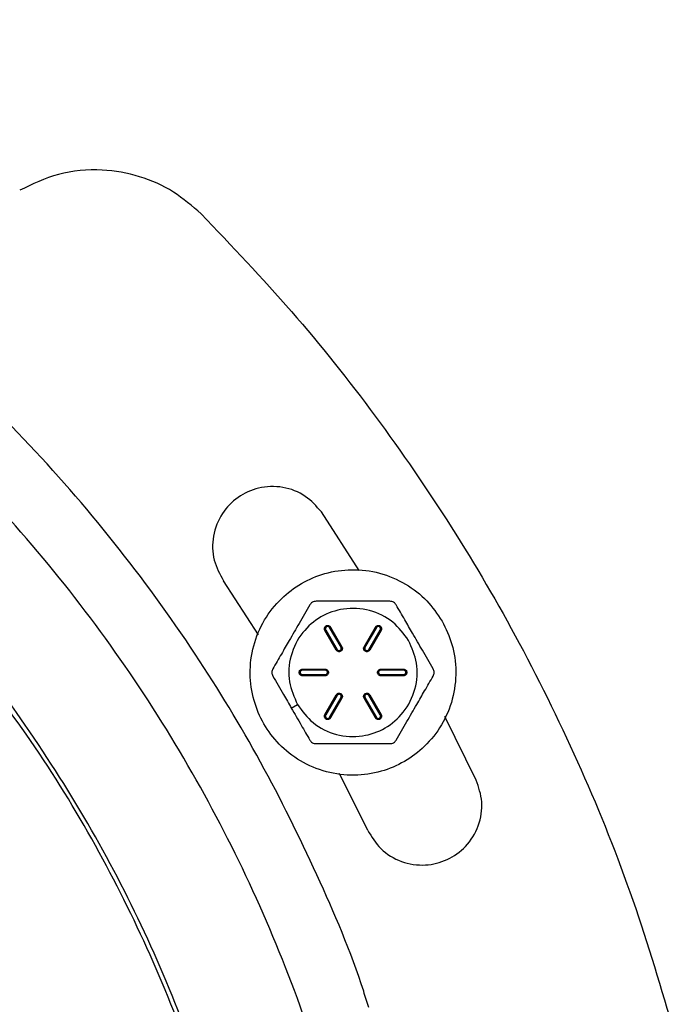
# Model space of a CAD drawing. Units: inches. Extents: x -2 to 332, y 6 to 219.
# Drawn here: x 59 to 62, y 169 to 173 of the extents above; entities that cross this region are included whole.
import ezdxf

# ---------------------------------------------------------------- set-up
doc = ezdxf.new("R2010")
doc.units = ezdxf.units.IN
doc.header["$LTSCALE"] = 6
doc.header["$MEASUREMENT"] = 0
doc.layers.get('0').update_dxf_attribs({"lineweight": 25})

# ---------------------------------------------------------------- blocks, each defined once
blk = doc.blocks.new('A$C7335753A')
at = {"color": 7, "linetype": 'Continuous', "lineweight": 25}
for p, q in [((33.2766, 12.8087), (33.1269, 13.0406)), ((32.878, 12.5557), (32.7403, 12.769)), ((33.1854, 12.495), (33.1404, 12.5729)), ((33.1423, 12.574), (33.1873, 12.496)), ((33.1442, 12.5751), (33.1892, 12.4971)), ((33.2043, 12.5059), (33.1593, 12.5838)), ((33.2062, 12.507), (33.1612, 12.5849)), ((33.1631, 12.586), (33.2081, 12.508)), ((33.2951, 12.508), (33.3401, 12.586)), ((33.342, 12.5849), (33.297, 12.507)), ((33.3439, 12.5838), (33.2989, 12.5059)), ((33.314, 12.4971), (33.359, 12.5751)), ((33.3159, 12.496), (33.3609, 12.574)), ((33.3628, 12.5729), (33.3178, 12.495)), ((33.0519, 12.4196), (33.1419, 12.4196)), ((33.1419, 12.4174), (33.0519, 12.4174)), ((33.1419, 12.4153), (33.0519, 12.4153)), ((33.3613, 12.4196), (33.4513, 12.4196)), ((33.4513, 12.4174), (33.3613, 12.4174)), ((33.4513, 12.4153), (33.3613, 12.4153)), ((33.0519, 12.3978), (33.1419, 12.3978)), ((33.0519, 12.3956), (33.1419, 12.3956)), ((33.1419, 12.3934), (33.0519, 12.3934)), ((33.3613, 12.3978), (33.4513, 12.3978)), ((33.3613, 12.3956), (33.4513, 12.3956)), ((33.4513, 12.3934), (33.3613, 12.3934)), ((33.1404, 12.2401), (33.1854, 12.3181)), ((33.1873, 12.317), (33.1423, 12.239)), ((33.1892, 12.3159), (33.1442, 12.2379)), ((33.1593, 12.2292), (33.2043, 12.3071)), ((33.1612, 12.2281), (33.2062, 12.3061)), ((33.2081, 12.305), (33.1631, 12.227)), ((33.3401, 12.227), (33.2951, 12.305)), ((33.297, 12.3061), (33.342, 12.2281)), ((33.2989, 12.3071), (33.3439, 12.2292)), ((33.359, 12.2379), (33.314, 12.3159)), ((33.3609, 12.239), (33.3159, 12.317)), ((33.3178, 12.3181), (33.3628, 12.2401)), ((33.008, 12.2659), (33.0324, 12.2799)), ((33.7384, 11.9814), (33.6144, 12.2319)), ((33.3099, 11.7825), (33.1983, 12.0079))]:
    blk.add_line(p, q, dxfattribs=at)
for points, knots in [([(33.395, 9.0797), (33.3913, 9.2381), (33.3838, 9.5598), (33.322, 10.0459), (33.2197, 10.5384), (33.0711, 11.0318), (32.8772, 11.5168), (32.6386, 11.9875), (32.3571, 12.4377), (32.0335, 12.8643), (31.6689, 13.2637), (31.2667, 13.6302), (30.8317, 13.9586), (30.3723, 14.2431), (29.895, 14.4818), (29.4092, 14.6724), (28.9215, 14.8162), (28.438, 14.9154), (27.9607, 14.9728), (27.4866, 14.9915), (27.0094, 14.9723), (26.5233, 14.9127), (26.0308, 14.8098), (25.5374, 14.6614), (25.0524, 14.4675), (24.5817, 14.2288), (24.1314, 13.9474), (23.7049, 13.6238), (23.3055, 13.2591), (22.939, 12.857), (22.6106, 12.422), (22.3261, 11.9625), (22.0874, 11.4852), (21.8968, 10.9994), (21.7528, 10.5118), (21.6543, 10.0282), (21.5947, 9.551), (21.5875, 9.2353), (21.584, 9.0797)], [0, 0, 0, 0, 0.025617, 0.052014, 0.079133, 0.106902, 0.135236, 0.163518, 0.192148, 0.221014, 0.25, 0.279512, 0.308897, 0.338034, 0.366804, 0.3951, 0.422336, 0.448941, 0.474848, 0.5, 0.525617, 0.552014, 0.579133, 0.606902, 0.635236, 0.663518, 0.692148, 0.721014, 0.75, 0.779512, 0.808897, 0.838034, 0.866804, 0.8951, 0.922336, 0.948941, 0.974848, 1, 1, 1, 1]), ([(32.6516, 14.218), (32.6165, 14.2487), (32.5444, 14.3117), (32.4093, 14.3712), (32.2539, 14.3987), (32.0878, 14.3844), (31.9853, 14.3353), (31.9354, 14.3114)], [0, 0, 0, 0, 0.17979, 0.369062, 0.562455, 0.787164, 1, 1, 1, 1]), ([(33.3136, 11.0831), (33.3071, 11.1044), (33.2521, 11.2836), (33.1124, 11.6092), (32.893, 12.0555), (32.626, 12.4956), (32.3146, 12.9242), (31.958, 13.3335), (31.5705, 13.7054), (31.1598, 14.0404), (30.8662, 14.2313), (30.7207, 14.3259)], [0, 0, 0, 0, 0.015737, 0.132794, 0.250329, 0.367961, 0.497001, 0.625191, 0.75205, 0.877124, 1, 1, 1, 1]), ([(32.6516, 14.218), (32.7726, 14.0912), (33.0153, 13.8369), (33.3442, 13.4223), (33.6453, 12.9848), (33.918, 12.5182), (34.1579, 12.0254), (34.3646, 11.5108), (34.4686, 11.1573), (34.5204, 10.9811)], [0, 0, 0, 0, 0.139027, 0.279003, 0.419564, 0.560339, 0.707636, 0.854329, 1, 1, 1, 1]), ([(33.1269, 13.0406), (33.1071, 13.063), (33.066, 13.1096), (32.975, 13.1438), (32.8795, 13.1411), (32.7945, 13.1027), (32.7296, 13.0358), (32.6947, 12.9469), (32.696, 12.8497), (32.7259, 12.7952), (32.7403, 12.769)], [0, 0, 0, 0, 0.120054, 0.25, 0.379946, 0.5, 0.620054, 0.75, 0.879946, 1, 1, 1, 1]), ([(33.6032, 12.6095), (33.5844, 12.6372), (33.5456, 12.6946), (33.4601, 12.7603), (33.3581, 12.8037), (33.2477, 12.8174), (33.1416, 12.8019), (33.0465, 12.7617), (32.9641, 12.6994), (32.8977, 12.6153), (32.8545, 12.5129), (32.8407, 12.4027), (32.8562, 12.2965), (32.8964, 12.2014), (32.9587, 12.119), (33.0428, 12.0526), (33.1452, 12.0094), (33.2554, 11.9956), (33.3616, 12.0111), (33.4567, 12.0513), (33.5391, 12.1136), (33.6055, 12.1977), (33.6488, 12.3001), (33.6622, 12.4102), (33.6481, 12.5171), (33.6178, 12.5794), (33.6032, 12.6095)], [0, 0, 0, 0, 0.039252, 0.081338, 0.125, 0.168662, 0.210748, 0.25, 0.289252, 0.331338, 0.375, 0.418662, 0.460748, 0.5, 0.539252, 0.581338, 0.625, 0.668662, 0.710748, 0.75, 0.789252, 0.831338, 0.875, 0.918662, 0.960748, 1, 1, 1, 1]), ([(32.925, 9.3993), (32.9237, 9.4388), (32.9175, 9.6288), (32.8691, 9.9711), (32.7765, 10.4255), (32.639, 10.8807), (32.4601, 11.3281), (32.2404, 11.7627), (31.9789, 12.1765), (31.7519, 12.4875), (31.6016, 12.6489), (31.5635, 12.6897)], [0, 0, 0, 0, 0.032642, 0.157092, 0.284946, 0.415865, 0.549444, 0.682783, 0.81776, 0.953851, 1, 1, 1, 1]), ([(33.1055, 12.6878), (33.103, 12.6876), (33.0981, 12.6872), (33.0913, 12.6842), (33.0852, 12.6798), (33.0825, 12.6757), (33.0811, 12.6737)], [0, 0, 0, 0, 0.251504, 0.499999, 0.748468, 1, 1, 1, 1]), ([(33.3977, 12.6878), (33.3695, 12.6878), (33.3158, 12.6878), (33.2403, 12.6878), (33.1708, 12.6878), (33.128, 12.6878), (33.1055, 12.6878)], [0, 0, 0, 0, 0.292095, 0.555945, 0.766752, 1, 1, 1, 1]), ([(33.4221, 12.6737), (33.4207, 12.6757), (33.418, 12.6798), (33.412, 12.6842), (33.4051, 12.6872), (33.4002, 12.6876), (33.3977, 12.6878)], [0, 0, 0, 0, 0.252116, 0.500004, 0.746997, 1, 1, 1, 1]), ([(33.0811, 12.6737), (33.067, 12.6492), (33.0401, 12.6027), (33.0024, 12.5373), (32.9676, 12.4772), (32.9462, 12.4401), (32.935, 12.4206)], [0, 0, 0, 0, 0.292095, 0.555945, 0.766752, 1, 1, 1, 1]), ([(33.4708, 12.5331), (33.4519, 12.5588), (33.4124, 12.6125), (33.3185, 12.6577), (33.2163, 12.6639), (33.122, 12.631), (33.0464, 12.5657), (33.0006, 12.4741), (32.9928, 12.3702), (33.0195, 12.3092), (33.0324, 12.2799)], [0, 0, 0, 0, 0.120054, 0.25, 0.379946, 0.5, 0.620054, 0.75, 0.879946, 1, 1, 1, 1]), ([(33.5682, 12.4206), (33.5541, 12.445), (33.5273, 12.4915), (33.4895, 12.5569), (33.4548, 12.6171), (33.4334, 12.6542), (33.4221, 12.6737)], [0, 0, 0, 0, 0.292095, 0.555945, 0.766752, 1, 1, 1, 1]), ([(33.1404, 12.5729), (33.1398, 12.5744), (33.1384, 12.5776), (33.1388, 12.5829), (33.1412, 12.5877), (33.1451, 12.591), (33.1499, 12.5927), (33.1552, 12.5924), (33.1601, 12.5901), (33.1621, 12.5873), (33.1631, 12.586)], [0, 0, 0, 0, 0.120054, 0.25, 0.379946, 0.5, 0.620054, 0.75, 0.879946, 1, 1, 1, 1]), ([(33.1423, 12.574), (33.1422, 12.5739), (33.1419, 12.5738), (33.1413, 12.5734), (33.1408, 12.5731), (33.1404, 12.5729)], [0, 0, 0, 0, 0.276531, 0.562668, 1, 1, 1, 1]), ([(33.1612, 12.5849), (33.1604, 12.586), (33.1587, 12.5883), (33.1546, 12.5903), (33.1502, 12.5905), (33.1462, 12.5891), (33.1429, 12.5863), (33.1409, 12.5824), (33.1406, 12.5779), (33.1417, 12.5752), (33.1423, 12.574)], [0, 0, 0, 0, 0.1200542, 0.25, 0.3799458, 0.5, 0.6200542, 0.75, 0.8799458, 1, 1, 1, 1]), ([(33.1423, 12.574), (33.1424, 12.5741), (33.1427, 12.5742), (33.1433, 12.5746), (33.1438, 12.5749), (33.1442, 12.5751)], [0, 0, 0, 0, 0.276531, 0.562668, 1, 1, 1, 1]), ([(33.1593, 12.5838), (33.1587, 12.5847), (33.1573, 12.5866), (33.1541, 12.5881), (33.1505, 12.5883), (33.1473, 12.5872), (33.1447, 12.5849), (33.1431, 12.5818), (33.1428, 12.5782), (33.1437, 12.5761), (33.1442, 12.5751)], [0, 0, 0, 0, 0.120054, 0.25, 0.379946, 0.5, 0.620054, 0.75, 0.879946, 1, 1, 1, 1]), ([(33.1612, 12.5849), (33.1611, 12.5848), (33.1608, 12.5847), (33.1602, 12.5843), (33.1597, 12.584), (33.1593, 12.5838)], [0, 0, 0, 0, 0.276531, 0.562668, 1, 1, 1, 1]), ([(33.1631, 12.586), (33.1629, 12.5859), (33.1625, 12.5856), (33.1617, 12.5852), (33.1614, 12.585), (33.1612, 12.5849)], [0, 0, 0, 0, 0.276531, 0.562668, 1, 1, 1, 1]), ([(33.3401, 12.586), (33.3411, 12.5873), (33.3431, 12.5901), (33.348, 12.5924), (33.3533, 12.5927), (33.3581, 12.591), (33.362, 12.5877), (33.3644, 12.5829), (33.3648, 12.5776), (33.3634, 12.5744), (33.3628, 12.5729)], [0, 0, 0, 0, 0.120054, 0.25, 0.379946, 0.5, 0.620054, 0.75, 0.879946, 1, 1, 1, 1]), ([(33.342, 12.5849), (33.3419, 12.585), (33.3416, 12.5851), (33.341, 12.5855), (33.3404, 12.5858), (33.3401, 12.586)], [0, 0, 0, 0, 0.276531, 0.562668, 1, 1, 1, 1]), ([(33.3609, 12.574), (33.3615, 12.5752), (33.3626, 12.5779), (33.3623, 12.5824), (33.3603, 12.5863), (33.357, 12.5891), (33.353, 12.5905), (33.3486, 12.5903), (33.3445, 12.5883), (33.3428, 12.586), (33.342, 12.5849)], [0, 0, 0, 0, 0.1200542, 0.25, 0.3799458, 0.5, 0.6200542, 0.75, 0.8799458, 1, 1, 1, 1]), ([(33.342, 12.5849), (33.3421, 12.5848), (33.3424, 12.5847), (33.343, 12.5843), (33.3435, 12.584), (33.3439, 12.5838)], [0, 0, 0, 0, 0.276531, 0.562668, 1, 1, 1, 1]), ([(33.359, 12.5751), (33.3595, 12.5761), (33.3604, 12.5782), (33.3601, 12.5818), (33.3585, 12.5849), (33.3559, 12.5872), (33.3527, 12.5883), (33.3491, 12.5881), (33.3459, 12.5866), (33.3445, 12.5847), (33.3439, 12.5838)], [0, 0, 0, 0, 0.1200542, 0.25, 0.3799458, 0.5, 0.6200542, 0.75, 0.8799458, 1, 1, 1, 1]), ([(33.3609, 12.574), (33.3608, 12.5741), (33.3605, 12.5742), (33.3599, 12.5746), (33.3594, 12.5749), (33.359, 12.5751)], [0, 0, 0, 0, 0.276531, 0.562668, 1, 1, 1, 1]), ([(33.3628, 12.5729), (33.3626, 12.573), (33.3621, 12.5733), (33.3614, 12.5737), (33.3611, 12.5739), (33.3609, 12.574)], [0, 0, 0, 0, 0.276531, 0.562668, 1, 1, 1, 1]), ([(33.0324, 12.2799), (33.0513, 12.2542), (33.0908, 12.2005), (33.1847, 12.1553), (33.2869, 12.1492), (33.3812, 12.182), (33.4568, 12.2473), (33.5026, 12.3389), (33.5104, 12.4428), (33.4837, 12.5038), (33.4708, 12.5331)], [0, 0, 0, 0, 0.120054, 0.25, 0.379946, 0.5, 0.620054, 0.75, 0.879946, 1, 1, 1, 1]), ([(32.8895, 9.628), (32.8775, 9.74), (32.849, 10.0054), (32.7586, 10.4212), (32.6231, 10.875), (32.4446, 11.3212), (32.2246, 11.7535), (31.9775, 12.1546), (31.786, 12.3977), (31.6954, 12.5128)], [0, 0, 0, 0, 0.106646, 0.252688, 0.40223, 0.554812, 0.70712, 0.861298, 1, 1, 1, 1]), ([(33.2081, 12.508), (33.2087, 12.5065), (33.2101, 12.5034), (33.2097, 12.498), (33.2074, 12.4933), (33.2035, 12.4899), (33.1986, 12.4882), (33.1933, 12.4885), (33.1884, 12.4909), (33.1864, 12.4936), (33.1854, 12.495)], [0, 0, 0, 0, 0.120054, 0.25, 0.379946, 0.5, 0.620054, 0.75, 0.879946, 1, 1, 1, 1]), ([(33.1873, 12.496), (33.1872, 12.496), (33.1869, 12.4958), (33.1863, 12.4955), (33.1858, 12.4951), (33.1854, 12.495)], [0, 0, 0, 0, 0.276531, 0.562668, 1, 1, 1, 1]), ([(33.1873, 12.496), (33.1881, 12.4949), (33.1898, 12.4926), (33.1939, 12.4907), (33.1983, 12.4904), (33.2023, 12.4918), (33.2056, 12.4946), (33.2076, 12.4986), (33.2079, 12.5031), (33.2068, 12.5057), (33.2062, 12.507)], [0, 0, 0, 0, 0.120054, 0.25, 0.379946, 0.5, 0.620054, 0.75, 0.879946, 1, 1, 1, 1]), ([(33.1892, 12.4971), (33.189, 12.497), (33.1885, 12.4968), (33.1878, 12.4964), (33.1875, 12.4962), (33.1873, 12.496)], [0, 0, 0, 0, 0.276531, 0.562668, 1, 1, 1, 1]), ([(33.1892, 12.4971), (33.1898, 12.4962), (33.1912, 12.4944), (33.1944, 12.4928), (33.198, 12.4926), (33.2012, 12.4937), (33.2039, 12.496), (33.2054, 12.4992), (33.2057, 12.5028), (33.2048, 12.5049), (33.2043, 12.5059)], [0, 0, 0, 0, 0.120054, 0.25, 0.379946, 0.5, 0.620054, 0.75, 0.879946, 1, 1, 1, 1]), ([(33.2043, 12.5059), (33.2045, 12.506), (33.205, 12.5062), (33.2057, 12.5066), (33.206, 12.5068), (33.2062, 12.507)], [0, 0, 0, 0, 0.276531, 0.562668, 1, 1, 1, 1]), ([(33.2081, 12.508), (33.2079, 12.5079), (33.2075, 12.5077), (33.2067, 12.5073), (33.2064, 12.5071), (33.2062, 12.507)], [0, 0, 0, 0, 0.276531, 0.562668, 1, 1, 1, 1]), ([(33.3178, 12.495), (33.3168, 12.4936), (33.3148, 12.4909), (33.3099, 12.4885), (33.3046, 12.4882), (33.2997, 12.4899), (33.2958, 12.4933), (33.2935, 12.498), (33.2931, 12.5034), (33.2945, 12.5065), (33.2951, 12.508)], [0, 0, 0, 0, 0.120054, 0.25, 0.379946, 0.5, 0.620054, 0.75, 0.879946, 1, 1, 1, 1]), ([(33.297, 12.507), (33.2969, 12.507), (33.2966, 12.5072), (33.296, 12.5075), (33.2954, 12.5078), (33.2951, 12.508)], [0, 0, 0, 0, 0.276531, 0.562668, 1, 1, 1, 1]), ([(33.297, 12.507), (33.2964, 12.5057), (33.2953, 12.5031), (33.2956, 12.4986), (33.2976, 12.4946), (33.3009, 12.4918), (33.3049, 12.4904), (33.3093, 12.4907), (33.3134, 12.4926), (33.3151, 12.4949), (33.3159, 12.496)], [0, 0, 0, 0, 0.120054, 0.25, 0.379946, 0.5, 0.620054, 0.75, 0.879946, 1, 1, 1, 1]), ([(33.2989, 12.5059), (33.2987, 12.506), (33.2982, 12.5062), (33.2975, 12.5066), (33.2972, 12.5068), (33.297, 12.507)], [0, 0, 0, 0, 0.276531, 0.562668, 1, 1, 1, 1]), ([(33.2989, 12.5059), (33.2984, 12.5049), (33.2975, 12.5028), (33.2978, 12.4992), (33.2993, 12.496), (33.302, 12.4937), (33.3052, 12.4926), (33.3088, 12.4928), (33.312, 12.4944), (33.3134, 12.4962), (33.314, 12.4971)], [0, 0, 0, 0, 0.1200542, 0.25, 0.3799458, 0.5, 0.6200542, 0.75, 0.8799458, 1, 1, 1, 1]), ([(33.314, 12.4971), (33.3142, 12.497), (33.3147, 12.4968), (33.3154, 12.4964), (33.3157, 12.4962), (33.3159, 12.496)], [0, 0, 0, 0, 0.276531, 0.562668, 1, 1, 1, 1]), ([(33.3178, 12.495), (33.3176, 12.4951), (33.3171, 12.4953), (33.3164, 12.4957), (33.3161, 12.4959), (33.3159, 12.496)], [0, 0, 0, 0, 0.276531, 0.562668, 1, 1, 1, 1]), ([(32.935, 12.4206), (32.9339, 12.4183), (32.9318, 12.4139), (32.9309, 12.4065), (32.9318, 12.3991), (32.9339, 12.3947), (32.935, 12.3924)], [0, 0, 0, 0, 0.252148, 0.500003, 0.746997, 1, 1, 1, 1]), ([(33.0519, 12.3934), (33.0503, 12.3936), (33.0468, 12.394), (33.0424, 12.397), (33.0395, 12.4014), (33.0385, 12.4065), (33.0395, 12.4116), (33.0424, 12.416), (33.0468, 12.419), (33.0503, 12.4194), (33.0519, 12.4196)], [0, 0, 0, 0, 0.120054, 0.25, 0.379946, 0.5, 0.620054, 0.75, 0.879946, 1, 1, 1, 1]), ([(33.0519, 12.4174), (33.0505, 12.4173), (33.0477, 12.417), (33.044, 12.4144), (33.0415, 12.4107), (33.0407, 12.4065), (33.0415, 12.4023), (33.044, 12.3986), (33.0477, 12.3961), (33.0505, 12.3957), (33.0519, 12.3956)], [0, 0, 0, 0, 0.120054, 0.25, 0.379946, 0.5, 0.620054, 0.75, 0.879946, 1, 1, 1, 1]), ([(33.0519, 12.4153), (33.0508, 12.4151), (33.0485, 12.4149), (33.0456, 12.4128), (33.0436, 12.4099), (33.043, 12.4065), (33.0436, 12.4031), (33.0456, 12.4002), (33.0485, 12.3981), (33.0508, 12.3979), (33.0519, 12.3978)], [0, 0, 0, 0, 0.120054, 0.25, 0.379946, 0.5, 0.620054, 0.75, 0.879946, 1, 1, 1, 1]), ([(33.0519, 12.4196), (33.0519, 12.4193), (33.0519, 12.4189), (33.0519, 12.418), (33.0519, 12.4177), (33.0519, 12.4174)], [0, 0, 0, 0, 0.276531, 0.562668, 1, 1, 1, 1]), ([(33.0519, 12.4174), (33.0519, 12.4173), (33.0519, 12.417), (33.0519, 12.4163), (33.0519, 12.4156), (33.0519, 12.4153)], [0, 0, 0, 0, 0.276531, 0.562668, 1, 1, 1, 1]), ([(33.1419, 12.4196), (33.1419, 12.4193), (33.1419, 12.4189), (33.1419, 12.418), (33.1419, 12.4177), (33.1419, 12.4174)], [0, 0, 0, 0, 0.276531, 0.562668, 1, 1, 1, 1]), ([(33.1419, 12.4196), (33.1436, 12.4194), (33.147, 12.419), (33.1514, 12.416), (33.1543, 12.4116), (33.1553, 12.4065), (33.1543, 12.4014), (33.1514, 12.397), (33.147, 12.394), (33.1436, 12.3936), (33.1419, 12.3934)], [0, 0, 0, 0, 0.120054, 0.25, 0.379946, 0.5, 0.620054, 0.75, 0.879946, 1, 1, 1, 1]), ([(33.1419, 12.4153), (33.1419, 12.4155), (33.1419, 12.416), (33.1419, 12.4168), (33.1419, 12.4172), (33.1419, 12.4174)], [0, 0, 0, 0, 0.276531, 0.562668, 1, 1, 1, 1]), ([(33.1419, 12.3956), (33.1433, 12.3957), (33.1461, 12.3961), (33.1498, 12.3986), (33.1523, 12.4023), (33.1531, 12.4065), (33.1523, 12.4107), (33.1498, 12.4144), (33.1461, 12.417), (33.1433, 12.4173), (33.1419, 12.4174)], [0, 0, 0, 0, 0.1200542, 0.25, 0.3799458, 0.5, 0.6200542, 0.75, 0.8799458, 1, 1, 1, 1]), ([(33.1419, 12.3978), (33.143, 12.3979), (33.1453, 12.3981), (33.1483, 12.4002), (33.1502, 12.4031), (33.1509, 12.4065), (33.1502, 12.4099), (33.1483, 12.4128), (33.1453, 12.4149), (33.143, 12.4151), (33.1419, 12.4153)], [0, 0, 0, 0, 0.120054, 0.25, 0.379946, 0.5, 0.620054, 0.75, 0.879946, 1, 1, 1, 1]), ([(33.3613, 12.3934), (33.3596, 12.3936), (33.3562, 12.394), (33.3518, 12.397), (33.3489, 12.4014), (33.3479, 12.4065), (33.3489, 12.4116), (33.3518, 12.416), (33.3562, 12.419), (33.3596, 12.4194), (33.3613, 12.4196)], [0, 0, 0, 0, 0.120054, 0.25, 0.379946, 0.5, 0.620054, 0.75, 0.879946, 1, 1, 1, 1]), ([(33.3613, 12.4174), (33.3599, 12.4173), (33.3571, 12.417), (33.3534, 12.4144), (33.3509, 12.4107), (33.3501, 12.4065), (33.3509, 12.4023), (33.3534, 12.3986), (33.3571, 12.3961), (33.3599, 12.3957), (33.3613, 12.3956)], [0, 0, 0, 0, 0.120054, 0.25, 0.379946, 0.5, 0.620054, 0.75, 0.879946, 1, 1, 1, 1]), ([(33.3613, 12.4153), (33.3602, 12.4151), (33.3579, 12.4149), (33.3549, 12.4128), (33.353, 12.4099), (33.3523, 12.4065), (33.353, 12.4031), (33.3549, 12.4002), (33.3579, 12.3981), (33.3602, 12.3979), (33.3613, 12.3978)], [0, 0, 0, 0, 0.120054, 0.25, 0.379946, 0.5, 0.620054, 0.75, 0.879946, 1, 1, 1, 1]), ([(33.3613, 12.4174), (33.3613, 12.4176), (33.3613, 12.4178), (33.3613, 12.4186), (33.3613, 12.4192), (33.3613, 12.4196)], [0, 0, 0, 0, 0.276531, 0.562668, 1, 1, 1, 1]), ([(33.3613, 12.4153), (33.3613, 12.4155), (33.3613, 12.416), (33.3613, 12.4168), (33.3613, 12.4172), (33.3613, 12.4174)], [0, 0, 0, 0, 0.276531, 0.562668, 1, 1, 1, 1]), ([(33.4513, 12.4174), (33.4513, 12.4176), (33.4513, 12.4178), (33.4513, 12.4186), (33.4513, 12.4192), (33.4513, 12.4196)], [0, 0, 0, 0, 0.276531, 0.562668, 1, 1, 1, 1]), ([(33.4513, 12.4196), (33.4529, 12.4194), (33.4564, 12.419), (33.4608, 12.416), (33.4637, 12.4116), (33.4647, 12.4065), (33.4637, 12.4014), (33.4608, 12.397), (33.4564, 12.394), (33.4529, 12.3936), (33.4513, 12.3934)], [0, 0, 0, 0, 0.120054, 0.25, 0.379946, 0.5, 0.620054, 0.75, 0.879946, 1, 1, 1, 1]), ([(33.4513, 12.4174), (33.4513, 12.4173), (33.4513, 12.417), (33.4513, 12.4163), (33.4513, 12.4156), (33.4513, 12.4153)], [0, 0, 0, 0, 0.276531, 0.562668, 1, 1, 1, 1]), ([(33.4513, 12.3956), (33.4527, 12.3957), (33.4555, 12.3961), (33.4592, 12.3986), (33.4617, 12.4023), (33.4625, 12.4065), (33.4617, 12.4107), (33.4592, 12.4144), (33.4555, 12.417), (33.4527, 12.4173), (33.4513, 12.4174)], [0, 0, 0, 0, 0.1200542, 0.25, 0.3799458, 0.5, 0.6200542, 0.75, 0.8799458, 1, 1, 1, 1]), ([(33.4513, 12.3978), (33.4524, 12.3979), (33.4547, 12.3981), (33.4576, 12.4002), (33.4596, 12.4031), (33.4602, 12.4065), (33.4596, 12.4099), (33.4576, 12.4128), (33.4547, 12.4149), (33.4524, 12.4151), (33.4513, 12.4153)], [0, 0, 0, 0, 0.120054, 0.25, 0.379946, 0.5, 0.620054, 0.75, 0.879946, 1, 1, 1, 1]), ([(33.5682, 12.3924), (33.5693, 12.3947), (33.5714, 12.3991), (33.5723, 12.4065), (33.5714, 12.4139), (33.5693, 12.4183), (33.5682, 12.4206)], [0, 0, 0, 0, 0.252148, 0.500003, 0.746997, 1, 1, 1, 1]), ([(32.935, 12.3924), (32.9491, 12.368), (32.9732, 12.3261), (32.9978, 12.2836), (33.008, 12.2659)], [0, 0, 0, 0, 0.584186, 1, 1, 1, 1]), ([(33.0519, 12.3956), (33.0519, 12.3957), (33.0519, 12.396), (33.0519, 12.3967), (33.0519, 12.3974), (33.0519, 12.3978)], [0, 0, 0, 0, 0.276531, 0.562668, 1, 1, 1, 1]), ([(33.0519, 12.3956), (33.0519, 12.3955), (33.0519, 12.3952), (33.0519, 12.3944), (33.0519, 12.3938), (33.0519, 12.3934)], [0, 0, 0, 0, 0.276531, 0.562668, 1, 1, 1, 1]), ([(33.1419, 12.3978), (33.1419, 12.3975), (33.1419, 12.397), (33.1419, 12.3962), (33.1419, 12.3958), (33.1419, 12.3956)], [0, 0, 0, 0, 0.2765306, 0.5626683, 1, 1, 1, 1]), ([(33.1419, 12.3956), (33.1419, 12.3955), (33.1419, 12.3952), (33.1419, 12.3944), (33.1419, 12.3938), (33.1419, 12.3934)], [0, 0, 0, 0, 0.276531, 0.562668, 1, 1, 1, 1]), ([(33.3613, 12.3978), (33.3613, 12.3975), (33.3613, 12.397), (33.3613, 12.3962), (33.3613, 12.3958), (33.3613, 12.3956)], [0, 0, 0, 0, 0.276531, 0.562668, 1, 1, 1, 1]), ([(33.3613, 12.3934), (33.3613, 12.3937), (33.3613, 12.3942), (33.3613, 12.395), (33.3613, 12.3954), (33.3613, 12.3956)], [0, 0, 0, 0, 0.276531, 0.562668, 1, 1, 1, 1]), ([(33.4221, 12.1393), (33.4362, 12.1638), (33.4631, 12.2103), (33.5008, 12.2757), (33.5356, 12.3358), (33.557, 12.3729), (33.5682, 12.3924)], [0, 0, 0, 0, 0.292095, 0.555945, 0.766752, 1, 1, 1, 1]), ([(33.4513, 12.3956), (33.4513, 12.3957), (33.4513, 12.396), (33.4513, 12.3967), (33.4513, 12.3974), (33.4513, 12.3978)], [0, 0, 0, 0, 0.276531, 0.562668, 1, 1, 1, 1]), ([(33.4513, 12.3934), (33.4513, 12.3937), (33.4513, 12.3942), (33.4513, 12.395), (33.4513, 12.3954), (33.4513, 12.3956)], [0, 0, 0, 0, 0.276531, 0.562668, 1, 1, 1, 1]), ([(33.1854, 12.3181), (33.1864, 12.3194), (33.1884, 12.3222), (33.1933, 12.3245), (33.1986, 12.3248), (33.2035, 12.3231), (33.2074, 12.3197), (33.2097, 12.315), (33.2101, 12.3096), (33.2087, 12.3065), (33.2081, 12.305)], [0, 0, 0, 0, 0.120054, 0.25, 0.379946, 0.5, 0.620054, 0.75, 0.879946, 1, 1, 1, 1]), ([(33.1854, 12.3181), (33.1856, 12.3179), (33.1861, 12.3177), (33.1868, 12.3173), (33.1871, 12.3171), (33.1873, 12.317)], [0, 0, 0, 0, 0.276531, 0.562668, 1, 1, 1, 1]), ([(33.2062, 12.3061), (33.2068, 12.3073), (33.2079, 12.3099), (33.2076, 12.3144), (33.2056, 12.3184), (33.2023, 12.3212), (33.1983, 12.3226), (33.1939, 12.3223), (33.1898, 12.3204), (33.1881, 12.3181), (33.1873, 12.317)], [0, 0, 0, 0, 0.120054, 0.25, 0.379946, 0.5, 0.620054, 0.75, 0.879946, 1, 1, 1, 1]), ([(33.1892, 12.3159), (33.189, 12.316), (33.1885, 12.3163), (33.1878, 12.3167), (33.1875, 12.3169), (33.1873, 12.317)], [0, 0, 0, 0, 0.276531, 0.562668, 1, 1, 1, 1]), ([(33.2043, 12.3071), (33.2048, 12.3081), (33.2057, 12.3103), (33.2054, 12.3138), (33.2039, 12.317), (33.2012, 12.3193), (33.198, 12.3204), (33.1944, 12.3202), (33.1912, 12.3186), (33.1898, 12.3168), (33.1892, 12.3159)], [0, 0, 0, 0, 0.120054, 0.25, 0.379946, 0.5, 0.620054, 0.75, 0.879946, 1, 1, 1, 1]), ([(33.2043, 12.3071), (33.2045, 12.307), (33.205, 12.3068), (33.2057, 12.3064), (33.206, 12.3062), (33.2062, 12.3061)], [0, 0, 0, 0, 0.276531, 0.562668, 1, 1, 1, 1]), ([(33.2062, 12.3061), (33.2063, 12.306), (33.2066, 12.3058), (33.2072, 12.3055), (33.2078, 12.3052), (33.2081, 12.305)], [0, 0, 0, 0, 0.276531, 0.562668, 1, 1, 1, 1]), ([(33.2951, 12.305), (33.2945, 12.3065), (33.2931, 12.3096), (33.2935, 12.315), (33.2958, 12.3197), (33.2997, 12.3231), (33.3046, 12.3248), (33.3099, 12.3245), (33.3148, 12.3222), (33.3168, 12.3194), (33.3178, 12.3181)], [0, 0, 0, 0, 0.120054, 0.25, 0.379946, 0.5, 0.620054, 0.75, 0.879946, 1, 1, 1, 1]), ([(33.2951, 12.305), (33.2953, 12.3051), (33.2957, 12.3053), (33.2964, 12.3057), (33.2968, 12.3059), (33.297, 12.3061)], [0, 0, 0, 0, 0.276531, 0.562668, 1, 1, 1, 1]), ([(33.3159, 12.317), (33.3151, 12.3181), (33.3134, 12.3204), (33.3093, 12.3223), (33.3049, 12.3226), (33.3009, 12.3212), (33.2976, 12.3184), (33.2956, 12.3144), (33.2953, 12.3099), (33.2964, 12.3073), (33.297, 12.3061)], [0, 0, 0, 0, 0.1200542, 0.25, 0.3799458, 0.5, 0.6200542, 0.75, 0.8799458, 1, 1, 1, 1]), ([(33.2989, 12.3071), (33.2987, 12.307), (33.2982, 12.3068), (33.2975, 12.3064), (33.2972, 12.3062), (33.297, 12.3061)], [0, 0, 0, 0, 0.276531, 0.562668, 1, 1, 1, 1]), ([(33.314, 12.3159), (33.3134, 12.3168), (33.312, 12.3186), (33.3088, 12.3202), (33.3052, 12.3204), (33.302, 12.3193), (33.2993, 12.317), (33.2978, 12.3138), (33.2975, 12.3103), (33.2984, 12.3081), (33.2989, 12.3071)], [0, 0, 0, 0, 0.120054, 0.25, 0.379946, 0.5, 0.620054, 0.75, 0.879946, 1, 1, 1, 1]), ([(33.314, 12.3159), (33.3142, 12.316), (33.3147, 12.3163), (33.3154, 12.3167), (33.3157, 12.3169), (33.3159, 12.317)], [0, 0, 0, 0, 0.276531, 0.562668, 1, 1, 1, 1]), ([(33.3159, 12.317), (33.316, 12.317), (33.3163, 12.3172), (33.3169, 12.3175), (33.3174, 12.3179), (33.3178, 12.3181)], [0, 0, 0, 0, 0.276531, 0.562668, 1, 1, 1, 1]), ([(33.008, 12.2659), (33.0211, 12.2432), (33.0457, 12.2006), (33.0698, 12.1588), (33.0811, 12.1393)], [0, 0, 0, 0, 0.533501, 1, 1, 1, 1]), ([(33.1631, 12.227), (33.1621, 12.2257), (33.1601, 12.2229), (33.1552, 12.2206), (33.1499, 12.2203), (33.1451, 12.222), (33.1412, 12.2253), (33.1388, 12.2301), (33.1384, 12.2354), (33.1398, 12.2386), (33.1404, 12.2401)], [0, 0, 0, 0, 0.120054, 0.25, 0.379946, 0.5, 0.620054, 0.75, 0.879946, 1, 1, 1, 1]), ([(33.1404, 12.2401), (33.1406, 12.24), (33.1411, 12.2397), (33.1418, 12.2393), (33.1421, 12.2391), (33.1423, 12.239)], [0, 0, 0, 0, 0.276531, 0.562668, 1, 1, 1, 1]), ([(33.1423, 12.239), (33.1417, 12.2378), (33.1406, 12.2351), (33.1409, 12.2307), (33.1429, 12.2267), (33.1462, 12.2239), (33.1502, 12.2225), (33.1546, 12.2227), (33.1587, 12.2247), (33.1604, 12.227), (33.1612, 12.2281)], [0, 0, 0, 0, 0.1200542, 0.25, 0.3799458, 0.5, 0.6200542, 0.75, 0.8799458, 1, 1, 1, 1]), ([(33.1423, 12.239), (33.1424, 12.239), (33.1427, 12.2388), (33.1433, 12.2385), (33.1438, 12.2381), (33.1442, 12.2379)], [0, 0, 0, 0, 0.276531, 0.562668, 1, 1, 1, 1]), ([(33.1442, 12.2379), (33.1437, 12.2369), (33.1428, 12.2348), (33.1431, 12.2312), (33.1447, 12.2281), (33.1473, 12.2258), (33.1505, 12.2247), (33.1541, 12.2249), (33.1573, 12.2264), (33.1587, 12.2283), (33.1593, 12.2292)], [0, 0, 0, 0, 0.1200542, 0.25, 0.3799458, 0.5, 0.6200542, 0.75, 0.8799458, 1, 1, 1, 1]), ([(33.1612, 12.2281), (33.1611, 12.2282), (33.1608, 12.2283), (33.1602, 12.2287), (33.1597, 12.229), (33.1593, 12.2292)], [0, 0, 0, 0, 0.276531, 0.562668, 1, 1, 1, 1]), ([(33.1612, 12.2281), (33.1613, 12.228), (33.1616, 12.2279), (33.1622, 12.2275), (33.1628, 12.2272), (33.1631, 12.227)], [0, 0, 0, 0, 0.276531, 0.562668, 1, 1, 1, 1]), ([(33.3628, 12.2401), (33.3634, 12.2386), (33.3648, 12.2354), (33.3644, 12.2301), (33.362, 12.2253), (33.3581, 12.222), (33.3533, 12.2203), (33.348, 12.2206), (33.3431, 12.2229), (33.3411, 12.2257), (33.3401, 12.227)], [0, 0, 0, 0, 0.120054, 0.25, 0.379946, 0.5, 0.620054, 0.75, 0.879946, 1, 1, 1, 1]), ([(33.3401, 12.227), (33.3403, 12.2271), (33.3407, 12.2274), (33.3414, 12.2278), (33.3418, 12.228), (33.342, 12.2281)], [0, 0, 0, 0, 0.276531, 0.562668, 1, 1, 1, 1]), ([(33.342, 12.2281), (33.3428, 12.227), (33.3445, 12.2247), (33.3486, 12.2227), (33.353, 12.2225), (33.357, 12.2239), (33.3603, 12.2267), (33.3623, 12.2307), (33.3626, 12.2351), (33.3615, 12.2378), (33.3609, 12.239)], [0, 0, 0, 0, 0.1200542, 0.25, 0.3799458, 0.5, 0.6200542, 0.75, 0.8799458, 1, 1, 1, 1]), ([(33.342, 12.2281), (33.3421, 12.2282), (33.3424, 12.2283), (33.343, 12.2287), (33.3435, 12.229), (33.3439, 12.2292)], [0, 0, 0, 0, 0.276531, 0.562668, 1, 1, 1, 1]), ([(33.3439, 12.2292), (33.3445, 12.2283), (33.3459, 12.2264), (33.3491, 12.2249), (33.3527, 12.2247), (33.3559, 12.2258), (33.3585, 12.2281), (33.3601, 12.2312), (33.3604, 12.2348), (33.3595, 12.2369), (33.359, 12.2379)], [0, 0, 0, 0, 0.120054, 0.25, 0.379946, 0.5, 0.620054, 0.75, 0.879946, 1, 1, 1, 1]), ([(33.3609, 12.239), (33.3608, 12.239), (33.3605, 12.2388), (33.3599, 12.2385), (33.3594, 12.2381), (33.359, 12.2379)], [0, 0, 0, 0, 0.276531, 0.562668, 1, 1, 1, 1]), ([(33.3609, 12.239), (33.361, 12.2391), (33.3613, 12.2392), (33.3619, 12.2396), (33.3624, 12.2399), (33.3628, 12.2401)], [0, 0, 0, 0, 0.276531, 0.562668, 1, 1, 1, 1]), ([(33.0811, 12.1393), (33.0825, 12.1373), (33.0852, 12.1333), (33.0912, 12.1288), (33.0981, 12.1258), (33.103, 12.1254), (33.1055, 12.1253)], [0, 0, 0, 0, 0.252116, 0.500004, 0.746997, 1, 1, 1, 1]), ([(33.3977, 12.1253), (33.4002, 12.1254), (33.4051, 12.1258), (33.4119, 12.1288), (33.418, 12.1332), (33.4207, 12.1373), (33.4221, 12.1393)], [0, 0, 0, 0, 0.251504, 0.499999, 0.748468, 1, 1, 1, 1]), ([(33.1055, 12.1253), (33.1337, 12.1253), (33.1874, 12.1253), (33.2629, 12.1253), (33.3324, 12.1253), (33.3752, 12.1253), (33.3977, 12.1253)], [0, 0, 0, 0, 0.292095, 0.555945, 0.766752, 1, 1, 1, 1]), ([(33.3099, 11.7825), (33.3254, 11.7569), (33.3576, 11.7038), (33.4411, 11.654), (33.5356, 11.6398), (33.626, 11.6626), (33.7017, 11.7169), (33.7518, 11.7983), (33.7677, 11.8942), (33.7479, 11.9531), (33.7384, 11.9814)], [0, 0, 0, 0, 0.120054, 0.25, 0.379946, 0.5, 0.620054, 0.75, 0.879946, 1, 1, 1, 1])]:
    blk.add_open_spline(points, degree=3, knots=knots, dxfattribs=at)

msp = doc.modelspace()

# ---------------------------------------------------------------- block references
msp.add_blockref('A$C7335753A', (27.1564, 157.5828))

doc.saveas('drawing.dxf')
